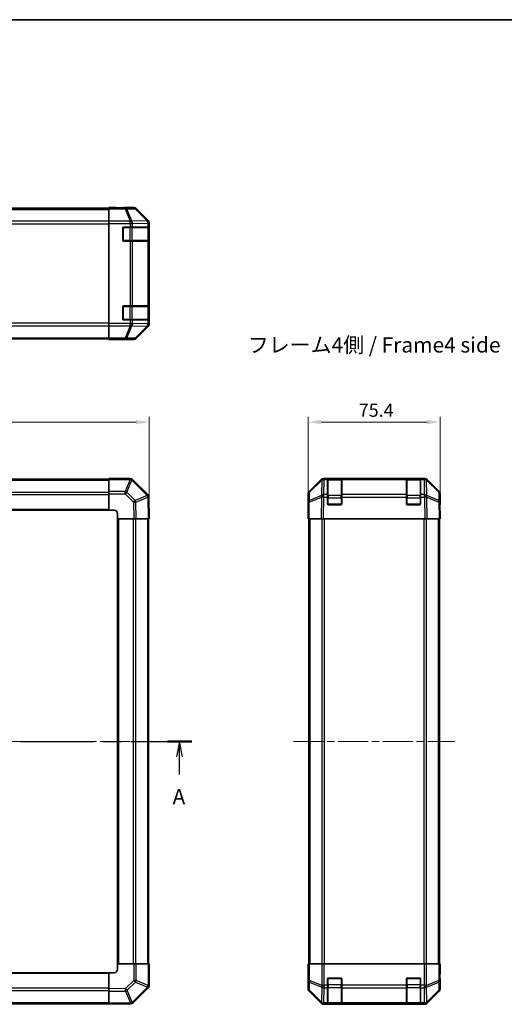
# Model space of a CAD drawing. Units: millimetres. Extents: x 43 to 6947, y 13 to 1008.
# Drawn here: x 1665 to 1942, y 446 to 1008 of the extents above; entities that cross this region are included whole.
import ezdxf

# ---------------------------------------------------------------- set-up
doc = ezdxf.new("R2010")
doc.units = ezdxf.units.MM
doc.header["$LTSCALE"] = 3
doc.linetypes.add('CHAIN', pattern=[0.3543, 0.2362, -0.0295, 0.0591, -0.0295])
doc.layers.get('Defpoints').update_dxf_attribs({"lineweight": 25})
for name, color, linetype, lineweight in [('Border (ISO)', 7, 'Continuous', 35), ('Centerline (ISO)', 131, 'Continuous', 18), ('Dimension (ISO)', 7, 'Continuous', 18), ('Dimension (ISO) @ 1', 7, 'Continuous', 18), ('Section Line (ISO)', 7, 'CHAIN', 25), ('Symbol (ISO)', 7, 'Continuous', 18), ('Visible (ISO)', 7, 'Continuous', 35), ('Visible Narrow (ISO)', 7, 'Continuous', 25)]:
    doc.layers.add(name, color=color, linetype=linetype, lineweight=lineweight)
doc.styles.add('Note Text (TK)', font='txt')
doc.dimstyles.new('Default - Method 1b (TK)', dxfattribs={"dimscale": 3, "dimtxt": 2.5, "dimasz": 2.5, "dimexe": 1, "dimexo": 1.5, "dimgap": 1, "dimtad": 1, "dimtoh": 1, "dimrnd": 1e-08, "dimdsep": 46, "dimtxsty": 'Note Text (TK)', "dimcen": 0.09, "dimdle": 5, "dimclrd": 100, "dimclre": 100, "dimclrt": 7, "dimadec": 1, "dimazin": 1, "dimtfac": 1, "dimtmove": 0, "dimatfit": 3, "dimfxl": 1, "dimtolj": 1, "dimlwd": -1, "dimlwe": -1, "dimarcsym": 0})

# ---------------------------------------------------------------- blocks, each defined once
blk = doc.blocks.new('図面枠 tk図枠')
at = {"layer": 'Border (ISO)'}
blk.add_line((14.5, 289), (405.5, 289), dxfattribs=at)
blk = doc.blocks.new('2dTransSection0')
at = {"layer": 'Section Line (ISO)', "linetype": 'CHAIN', "ltscale": 16.855867}
blk.add_line((68.36, 171.34), (167.88, 171.34), dxfattribs=at)
at = {"layer": 'Section Line (ISO)', "linetype": 'Continuous', "lineweight": 50}
for p, q in [((68.36, 171.34), (72.33, 171.34)), ((163.91, 171.34), (167.88, 171.34))]:
    blk.add_line(p, q, dxfattribs=at)
at = {"layer": 'Section Line (ISO)', "linetype": 'Continuous'}
for p, q in [((70.34, 171.34), (69.84, 168.84)), ((70.34, 168.84), (70.34, 171.34)), ((70.84, 168.84), (70.34, 171.34)), ((165.89, 171.34), (165.39, 168.84)), ((165.89, 168.84), (165.89, 171.34)), ((166.39, 168.84), (165.89, 171.34)), ((70.34, 165.96), (70.34, 168.84)), ((165.89, 165.96), (165.89, 168.84))]:
    blk.add_line(p, q, dxfattribs=at)
at = {"layer": 'Section Line (ISO)', "char_height": 2.5, "attachment_point": 7, "style": 'Note Text (TK)'}
for insert in [(69.2, 160.31), (164.76, 160.31)]:
    blk.add_mtext('A', dxfattribs=dict(at, insert=insert))
blk = doc.blocks.new('*D68')
at = {"layer": 'Defpoints', "color": 0}
for p in [(1739.05, 777.92), (1439.05, 734.88), (1739.05, 722.7)]:
    blk.add_point(p, dxfattribs=at)
at = {"layer": 'Dimension (ISO)', "color": 100}
for p, q in [((1439.05, 739.38), (1439.05, 780.92)), ((1739.05, 727.2), (1739.05, 780.92)), ((1446.55, 777.92), (1731.55, 777.92))]:
    blk.add_line(p, q, dxfattribs=at)
for points in [[(1446.55, 779.17), (1446.55, 776.67), (1439.05, 777.92)], [(1731.55, 779.17), (1731.55, 776.67), (1739.05, 777.92)]]:
    blk.add_solid(points, dxfattribs=at)
at = {"layer": 'Dimension (ISO)', "color": 7, "insert": (1581.34, 784.67), "char_height": 7.5, "attachment_point": 4, "style": 'Note Text (TK)'}
blk.add_mtext('\\A1;300', dxfattribs=at)
blk = doc.blocks.new('*D66')
at = {"layer": 'Defpoints', "color": 0}
for p in [(1905.05, 777.92), (1829.65, 722.7), (1905.05, 722.7)]:
    blk.add_point(p, dxfattribs=at)
at = {"layer": 'Dimension (ISO)', "color": 100}
for p, q in [((1829.65, 727.2), (1829.65, 780.92)), ((1905.05, 727.2), (1905.05, 780.92)), ((1837.15, 777.92), (1897.55, 777.92))]:
    blk.add_line(p, q, dxfattribs=at)
for points in [[(1837.15, 779.17), (1837.15, 776.67), (1829.65, 777.92)], [(1897.55, 779.17), (1897.55, 776.67), (1905.05, 777.92)]]:
    blk.add_solid(points, dxfattribs=at)
at = {"layer": 'Dimension (ISO)', "color": 7, "insert": (1858.59, 784.67), "char_height": 7.5, "attachment_point": 4, "style": 'Note Text (TK)'}
blk.add_mtext('\\A1;75.4', dxfattribs=at)

msp = doc.modelspace()

# ---------------------------------------------------------------- linework, layer by layer
at = {"layer": 'Centerline (ISO)', "linetype": 'CHAIN', "ltscale": 23.990969}
for p, q in [((1430.6028, 595.7045), (1747.5028, 595.7045)), ((1821.3972, 595.7045), (1913.2972, 595.7045))]:
    msp.add_line(p, q, dxfattribs=at)
at = {"layer": 'Visible (ISO)'}
for p, q in [((1462.0528, 899.8725), (1716.0528, 899.8725)), ((1716.0528, 900.2154), (1716.0528, 900.3725)), ((1716.0528, 900.3725), (1720.0528, 900.3027)), ((1716.0528, 900.125), (1716.0528, 900.2154)), ((1720.0528, 900.2154), (1716.0528, 900.2154)), ((1716.0528, 899.5271), (1716.0528, 900.125)), ((1716.0528, 899.5271), (1716.0528, 892.5547)), ((1720.0528, 900.3027), (1723.5883, 900.241)), ((1725.0528, 900.3725), (1730.2232, 900.3725)), ((1725.0528, 900.3725), (1725.0528, 900.3027)), ((1738.4671, 892.957), (1731.6372, 899.7869)), ((1716.0528, 891.1529), (1716.0528, 892.5547)), ((1716.0528, 834.1922), (1716.0528, 891.1529)), ((1724.0528, 881.6725), (1724.0528, 888.6725)), ((1724.5528, 889.1725), (1728.2244, 889.1725)), ((1729.6386, 889.1725), (1728.2244, 889.1725)), ((1729.6386, 889.1725), (1738.2505, 889.1725)), ((1738.8359, 889.1725), (1738.2505, 889.1725)), ((1738.8359, 889.1725), (1738.9044, 889.1725)), ((1738.8528, 881.4725), (1738.8528, 888.8725)), ((1738.9132, 888.6725), (1738.9132, 881.6725)), ((1739.0528, 833.8021), (1739.0528, 891.5429)), ((1728.2244, 881.1725), (1724.5528, 881.1725)), ((1728.2244, 881.1725), (1729.6386, 881.1725)), ((1738.2505, 881.1725), (1729.6386, 881.1725)), ((1738.2505, 881.1725), (1738.8359, 881.1725)), ((1738.9044, 881.1725), (1738.8359, 881.1725)), ((1724.0528, 836.6725), (1724.0528, 843.6725)), ((1724.5528, 844.1725), (1728.2244, 844.1725)), ((1729.6386, 844.1725), (1728.2244, 844.1725)), ((1729.6386, 844.1725), (1738.2505, 844.1725)), ((1738.8359, 844.1725), (1738.2505, 844.1725)), ((1738.8359, 844.1725), (1738.9044, 844.1725)), ((1738.8528, 836.4725), (1738.8528, 843.8725)), ((1738.9132, 843.6725), (1738.9132, 836.6725)), ((1716.0528, 832.7904), (1716.0528, 834.1922)), ((1716.0528, 832.7904), (1716.0528, 825.818)), ((1728.2244, 836.1725), (1724.5528, 836.1725)), ((1728.2244, 836.1725), (1729.6386, 836.1725)), ((1738.2505, 836.1725), (1729.6386, 836.1725)), ((1731.6372, 825.5582), (1738.4671, 832.3881)), ((1738.2505, 836.1725), (1738.8359, 836.1725)), ((1738.9044, 836.1725), (1738.8359, 836.1725)), ((1462.0528, 825.4725), (1716.0528, 825.4725)), ((1716.0528, 825.2201), (1716.0528, 825.818)), ((1716.0528, 825.2201), (1716.0528, 825.0598)), ((1716.0528, 825.0598), (1719.0528, 825.0598)), ((1716.0528, 824.9725), (1716.0528, 825.0598)), ((1719.0528, 825.0249), (1716.0528, 824.9725)), ((1720.467, 825.0496), (1719.0528, 825.0249)), ((1721.0528, 825.0249), (1721.0528, 824.9725)), ((1721.0528, 824.9725), (1730.2232, 824.9725)), ((1716.0528, 745.4045), (1462.0528, 745.4045)), ((1716.0528, 745.131), (1716.0528, 745.7045)), ((1728.2244, 745.7045), (1716.0528, 745.7045)), ((1716.0528, 745.131), (1716.0528, 738.2792)), ((1729.6451, 745.1121), (1729.6386, 745.1187)), ((1738.2505, 736.5068), (1729.6451, 745.1121)), ((1830.2328, 738.2889), (1837.0627, 745.1188)), ((1837.4583, 745.1244), (1830.4926, 738.2792)), ((1837.465, 745.131), (1837.4583, 745.1244)), ((1838.4768, 745.7045), (1838.8668, 745.7045)), ((1840.8472, 745.7045), (1838.8668, 745.7045)), ((1841.3472, 745.7045), (1840.8472, 745.7045)), ((1840.8472, 745.7045), (1840.8472, 745.1187)), ((1840.8472, 736.5068), (1840.8472, 745.1187)), ((1848.5472, 745.5045), (1841.1472, 745.5045)), ((1841.3472, 745.7045), (1848.3472, 745.7045)), ((1848.8472, 745.7045), (1848.3472, 745.7045)), ((1848.8472, 745.1187), (1848.8472, 745.7045)), ((1885.8472, 745.7045), (1848.8472, 745.7045)), ((1848.8472, 745.1187), (1848.8472, 736.5068)), ((1886.3472, 745.7045), (1885.8472, 745.7045)), ((1885.8472, 745.7045), (1885.8472, 745.1187)), ((1885.8472, 736.5068), (1885.8472, 745.1187)), ((1893.5472, 745.5045), (1886.1472, 745.5045)), ((1886.3472, 745.7045), (1893.3472, 745.7045)), ((1893.8472, 745.7045), (1893.3472, 745.7045)), ((1893.8472, 745.1187), (1893.8472, 745.7045)), ((1895.8275, 745.7045), (1893.8472, 745.7045)), ((1893.8472, 745.1187), (1893.8472, 736.5068)), ((1895.8275, 745.7045), (1896.2176, 745.7045)), ((1897.236, 745.1244), (1897.2293, 745.131)), ((1904.2017, 738.2792), (1897.236, 745.1244)), ((1897.6316, 745.1188), (1904.4615, 738.2889)), ((1716.0528, 736.8876), (1716.0528, 738.2792)), ((1716.0528, 736.8876), (1716.0528, 727.7045)), ((1829.6472, 727.7045), (1829.6472, 736.8749)), ((1829.8947, 736.8876), (1829.8134, 732.2262)), ((1840.8472, 736.5068), (1840.8472, 735.1275)), ((1848.8472, 735.1275), (1848.8472, 736.5068)), ((1885.8472, 736.5068), (1885.8472, 735.1275)), ((1893.8472, 735.1275), (1893.8472, 736.5068)), ((1904.881, 732.2262), (1904.7996, 736.8876)), ((1905.0472, 731.7045), (1905.0472, 736.8749)), ((1738.8364, 735.104), (1738.8359, 735.1275)), ((1739.0528, 722.7045), (1738.8364, 735.104)), ((1829.8134, 732.2262), (1829.6472, 722.7045)), ((1840.8472, 731.2045), (1840.8472, 735.1275)), ((1848.3472, 730.7045), (1841.3472, 730.7045)), ((1848.8472, 735.1275), (1848.8472, 731.2045)), ((1885.8472, 731.2045), (1885.8472, 735.1275)), ((1893.3472, 730.7045), (1886.3472, 730.7045)), ((1893.8472, 735.1275), (1893.8472, 731.2045)), ((1905.0472, 722.7045), (1904.881, 732.2262)), ((1904.8901, 731.7045), (1905.0472, 731.7045)), ((1462.0528, 727.7045), (1716.0528, 727.7045)), ((1716.0528, 727.7045), (1719.0528, 727.7045)), ((1721.0528, 725.7045), (1721.0528, 722.7045)), ((1829.6472, 727.7045), (1829.7344, 727.7045)), ((1721.0528, 722.7045), (1721.0528, 468.7045)), ((1721.0528, 722.7045), (1730.2232, 722.7045)), ((1731.6372, 722.7045), (1730.2232, 722.7045)), ((1731.6372, 722.7045), (1738.4671, 722.7045)), ((1739.0528, 722.7045), (1738.4671, 722.7045)), ((1738.7528, 468.7045), (1738.7528, 722.7045)), ((1830.2328, 722.7045), (1829.6472, 722.7045)), ((1830.1472, 722.7045), (1830.1472, 468.7045)), ((1830.2328, 722.7045), (1837.0627, 722.7045)), ((1838.4768, 722.7045), (1837.0627, 722.7045)), ((1838.4768, 722.7045), (1896.2176, 722.7045)), ((1897.6316, 722.7045), (1896.2176, 722.7045)), ((1897.6316, 722.7045), (1904.4615, 722.7045)), ((1905.0472, 722.7045), (1904.4615, 722.7045)), ((1904.5472, 722.7045), (1904.5472, 468.7045)), ((1721.0528, 468.7045), (1721.0528, 465.7045)), ((1730.2359, 468.7045), (1721.0528, 468.7045)), ((1730.2359, 468.7045), (1731.6275, 468.7045)), ((1738.4793, 468.7045), (1731.6275, 468.7045)), ((1738.4793, 468.7045), (1739.0528, 468.7045)), ((1739.0528, 456.5329), (1739.0528, 468.7045)), ((1829.6995, 465.7045), (1829.6472, 468.7045)), ((1829.6472, 468.7045), (1829.7344, 468.7045)), ((1829.7344, 468.7045), (1829.7344, 465.7045)), ((1829.8947, 468.7045), (1829.7344, 468.7045)), ((1829.8947, 468.7045), (1830.4926, 468.7045)), ((1837.465, 468.7045), (1830.4926, 468.7045)), ((1837.465, 468.7045), (1838.8668, 468.7045)), ((1838.8668, 468.7045), (1895.8275, 468.7045)), ((1895.8275, 468.7045), (1897.2293, 468.7045)), ((1904.2017, 468.7045), (1897.2293, 468.7045)), ((1904.2017, 468.7045), (1904.7996, 468.7045)), ((1904.7996, 468.7045), (1904.8901, 468.7045)), ((1904.8901, 464.7045), (1904.8901, 468.7045)), ((1904.8901, 468.7045), (1905.0472, 468.7045)), ((1905.0472, 468.7045), (1904.9773, 464.7045)), ((1716.0528, 463.7045), (1462.0528, 463.7045)), ((1719.0528, 463.7045), (1716.0528, 463.7045)), ((1716.0528, 463.7045), (1716.0528, 454.5341)), ((1829.6995, 463.7045), (1829.6472, 463.7045)), ((1829.6472, 463.7045), (1829.6472, 454.5341)), ((1829.7242, 464.2903), (1829.6995, 465.7045)), ((1841.3472, 460.7045), (1848.3472, 460.7045)), ((1886.3472, 460.7045), (1893.3472, 460.7045)), ((1904.9773, 464.7045), (1904.9156, 461.169)), ((1729.8551, 446.5068), (1738.4604, 455.1121)), ((1738.4604, 455.1121), (1738.467, 455.1187)), ((1840.8472, 456.5329), (1840.8472, 460.2045)), ((1840.8472, 456.5329), (1840.8472, 455.1187)), ((1840.8472, 446.5068), (1840.8472, 455.1187)), ((1848.8472, 460.2045), (1848.8472, 456.5329)), ((1848.8472, 455.1187), (1848.8472, 456.5329)), ((1848.8472, 455.1187), (1848.8472, 446.5068)), ((1885.8472, 456.5329), (1885.8472, 460.2045)), ((1885.8472, 456.5329), (1885.8472, 455.1187)), ((1885.8472, 446.5068), (1885.8472, 455.1187)), ((1893.8472, 460.2045), (1893.8472, 456.5329)), ((1893.8472, 455.1187), (1893.8472, 456.5329)), ((1893.8472, 455.1187), (1893.8472, 446.5068)), ((1905.0472, 459.7045), (1904.9773, 459.7045)), ((1905.0472, 459.7045), (1905.0472, 454.5341)), ((1716.0528, 453.12), (1716.0528, 454.5341)), ((1716.0528, 453.12), (1716.0528, 446.2902)), ((1830.2328, 453.12), (1837.0627, 446.2902)), ((1897.6316, 446.2902), (1904.4615, 453.12)), ((1462.0528, 446.0045), (1716.0528, 446.0045)), ((1716.0528, 445.7045), (1716.0528, 446.2902)), ((1716.0528, 445.7045), (1728.4523, 445.9209)), ((1728.4523, 445.9209), (1728.4758, 445.9213)), ((1838.4768, 445.7045), (1896.2176, 445.7045)), ((1840.8472, 446.5068), (1840.8472, 445.9213)), ((1840.8472, 445.8529), (1840.8472, 445.9213)), ((1841.1472, 445.9045), (1848.5472, 445.9045)), ((1848.3472, 445.8441), (1841.3472, 445.8441)), ((1848.8472, 445.9213), (1848.8472, 446.5068)), ((1848.8472, 445.9213), (1848.8472, 445.8529)), ((1885.8472, 446.5068), (1885.8472, 445.9213)), ((1885.8472, 445.8529), (1885.8472, 445.9213)), ((1886.1472, 445.9045), (1893.5472, 445.9045)), ((1893.3472, 445.8441), (1886.3472, 445.8441)), ((1893.8472, 445.9213), (1893.8472, 446.5068)), ((1893.8472, 445.9213), (1893.8472, 445.8529))]:
    msp.add_line(p, q, dxfattribs=at)
for centre, radius, start, end in [((1724.5528, 888.6725), 0.5, 90, 180), ((1738.5528, 888.8725), 0.3, 0, 90), ((1724.5528, 881.6725), 0.5, 180, 270), ((1738.5528, 881.4725), 0.3, 270, 0), ((1724.5528, 843.6725), 0.5, 90, 180), ((1738.5528, 843.8725), 0.3, 0, 90), ((1724.5528, 836.6725), 0.5, 180, 270), ((1738.5528, 836.4725), 0.3, 270, 0), ((1728.2244, 743.7045), 2, 45, 90), ((1838.8668, 743.7045), 2, 90, 134.5), ((1841.1472, 745.2045), 0.3, 90, 180), ((1848.5472, 745.2045), 0.3, 0, 90), ((1886.1472, 745.2045), 0.3, 90, 180), ((1893.5472, 745.2045), 0.3, 0, 90), ((1895.8275, 743.7045), 2, 45.5, 90), ((1736.8363, 735.0926), 2, 1, 45), ((1831.8944, 736.8527), 2, 134.5, 179), ((1902.7999, 736.8527), 2, 1, 45.5), ((1841.3472, 731.2045), 0.5, 180, 270), ((1848.3472, 731.2045), 0.5, 270, 0), ((1886.3472, 731.2045), 0.5, 180, 270), ((1893.3472, 731.2045), 0.5, 270, 0), ((1719.0528, 725.7045), 2, 0, 90), ((1719.0528, 465.7045), 2, 270, 0), ((1841.3472, 460.2045), 0.5, 90, 180), ((1848.3472, 460.2045), 0.5, 0, 90), ((1886.3472, 460.2045), 0.5, 90, 180), ((1893.3472, 460.2045), 0.5, 0, 90), ((1737.0528, 456.5329), 2, 315, 0), ((1728.4409, 447.921), 2, 271, 315), ((1841.1472, 446.2045), 0.3, 180, 270), ((1848.5472, 446.2045), 0.3, 270, 0), ((1886.1472, 446.2045), 0.3, 180, 270), ((1893.5472, 446.2045), 0.3, 270, 0)]:
    msp.add_arc(centre, radius, start, end, dxfattribs=at)
for centre, major_axis, ratio, start_param, end_param in [((1720.0528, 900.3027), (-5, 0), 0.01745506, 1.57079633, 3.14159265), ((1730.2226, 898.3722), (1.4146, 1.4146), 0.99969546, 0, 0.78524587), ((1737.0525, 891.5423), (1.4146, 1.4146), 0.99969546, 5.49793944, 6.28318531), ((1738.9044, 888.6725), (0, 0.5), 0.01745506, 4.71238898, 6.28318531), ((1738.9044, 881.6725), (0, 0.5), 0.01745506, 3.14159266, 4.71238898), ((1738.9044, 843.6725), (0, 0.5), 0.01745506, 4.71238898, 6.28318531), ((1737.0525, 833.8027), (1.4146, -1.4146), 0.99969546, 0, 0.78524587), ((1738.9044, 836.6725), (0, 0.5), 0.01745506, 3.14159265, 4.71238898), ((1719.0528, 825.0249), (2, 0), 0.01745506, 0, 1.57079633), ((1730.2226, 826.9728), (1.4146, -1.4146), 0.99969546, 5.49793944, 6.28318531), ((1838.4774, 743.7042), (-1.4146, 1.4146), 0.99969546, 5.49793944, 6.28318531), ((1896.217, 743.7042), (1.4146, 1.4146), 0.99969546, 0, 0.78524587), ((1831.6475, 736.8743), (-1.4146, 1.4146), 0.99969546, 0, 0.78524587), ((1903.0469, 736.8743), (1.4146, 1.4146), 0.99969546, 5.49793944, 6.28318531), ((1904.9773, 726.7045), (0, -5), 0.01745506, 3.14159265, 3.92699082), ((1829.6995, 725.7045), (0, 2), 0.01745506, 5.49778714, 6.28318531), ((1829.6995, 465.7045), (0, -2), 0.01745506, 0, 1.57079633), ((1904.9773, 464.7045), (0, 5), 0.01745506, 1.57079633, 3.14159265), ((1831.6475, 454.5347), (-1.4146, -1.4146), 0.99969546, 5.49793944, 6.28318531), ((1903.0469, 454.5347), (1.4146, -1.4146), 0.99969546, 0, 0.78524587), ((1838.4774, 447.7048), (-1.4146, -1.4146), 0.99969546, 0, 0.78524587), ((1841.3472, 445.8529), (0.5, 0), 0.01745506, 3.14159265, 4.71238898), ((1848.3472, 445.8529), (0.5, 0), 0.01745506, 4.71238898, 6.28318531), ((1886.3472, 445.8529), (0.5, 0), 0.01745506, 3.14159266, 4.71238898), ((1893.3472, 445.8529), (0.5, 0), 0.01745506, 4.71238898, 6.28318531), ((1896.217, 447.7048), (1.4146, -1.4146), 0.99969546, 5.49793944, 6.28318531)]:
    msp.add_ellipse(centre, major_axis=major_axis, ratio=ratio, start_param=start_param, end_param=end_param, dxfattribs=at)
at = {"layer": 'Visible Narrow (ISO)'}
for p, q in [((1462.0528, 899.2868), (1716.0528, 899.2868)), ((1725.3956, 900.125), (1716.0528, 900.125)), ((1716.0528, 899.5271), (1725.3956, 899.5271)), ((1720.0528, 900.2154), (1720.0528, 900.3027)), ((1730.057, 900.2063), (1725.3956, 900.125)), ((1725.3956, 899.5271), (1725.3956, 900.125)), ((1725.3956, 899.5271), (1728.2309, 892.5614)), ((1726.3894, 899.5306), (1731.0509, 899.612)), ((1729.2248, 892.5649), (1726.3894, 899.5306)), ((1730.2232, 900.3725), (1730.057, 900.2063)), ((1731.0509, 899.612), (1737.8306, 892.7319)), ((1731.4708, 899.6204), (1731.6372, 899.7869)), ((1738.2504, 892.7403), (1731.4708, 899.6204)), ((1716.0528, 892.4583), (1462.0528, 892.4583)), ((1462.0528, 891.0441), (1716.0528, 891.0441)), ((1728.2244, 892.5547), (1716.0528, 892.5547)), ((1716.0528, 891.1529), (1728.2244, 891.1529)), ((1724.3528, 888.8725), (1724.0945, 888.8725)), ((1724.3528, 889.1308), (1724.3528, 888.8725)), ((1724.3528, 888.8725), (1728.0244, 888.8725)), ((1724.3528, 881.4725), (1724.3528, 888.8725)), ((1728.0244, 888.8725), (1728.0244, 889.1725)), ((1729.4386, 888.8725), (1728.0244, 888.8725)), ((1728.0244, 888.8725), (1728.0244, 881.4725)), ((1728.2309, 892.5614), (1728.2244, 892.5547)), ((1728.2244, 891.1529), (1728.2244, 892.5547)), ((1728.2244, 891.1529), (1728.2244, 889.1725)), ((1728.2244, 891.1529), (1729.6386, 891.1529)), ((1737.8301, 892.7151), (1729.2248, 892.5649)), ((1729.4386, 888.8725), (1738.267, 888.8725)), ((1729.4386, 881.4725), (1729.4386, 888.8725)), ((1729.6386, 891.1529), (1729.6451, 891.1595)), ((1729.6386, 889.1725), (1729.6386, 891.1529)), ((1729.6451, 891.1595), (1738.2505, 891.3097)), ((1737.8306, 892.7319), (1737.8301, 892.7151)), ((1738.4671, 892.957), (1738.2504, 892.7403)), ((1738.2505, 891.3097), (1738.8359, 891.3097)), ((1738.2505, 891.3097), (1738.2505, 889.1725)), ((1738.8528, 888.8725), (1738.267, 888.8725)), ((1738.267, 888.8725), (1738.267, 881.4725)), ((1738.8359, 891.3097), (1738.8364, 891.3265)), ((1738.8359, 889.1725), (1738.8359, 891.3097)), ((1738.8364, 891.3265), (1739.0528, 891.5429)), ((1738.8528, 888.6725), (1738.9132, 888.6725)), ((1724.0945, 881.4725), (1724.3528, 881.4725)), ((1724.3528, 881.4725), (1724.3528, 881.2143)), ((1728.0244, 881.4725), (1724.3528, 881.4725)), ((1728.0244, 881.1725), (1728.0244, 881.4725)), ((1728.0244, 881.4725), (1729.4386, 881.4725)), ((1728.2244, 881.1725), (1728.2244, 844.1725)), ((1738.267, 881.4725), (1729.4386, 881.4725)), ((1729.6386, 844.1725), (1729.6386, 881.1725)), ((1738.2505, 881.1725), (1738.2505, 844.1725)), ((1738.267, 881.4725), (1738.8528, 881.4725)), ((1738.8359, 844.1725), (1738.8359, 881.1725)), ((1738.9132, 881.6725), (1738.8528, 881.6725)), ((1724.3528, 843.8725), (1724.0945, 843.8725)), ((1724.3528, 844.1308), (1724.3528, 843.8725)), ((1724.3528, 843.8725), (1728.0244, 843.8725)), ((1724.3528, 836.4725), (1724.3528, 843.8725)), ((1728.0244, 843.8725), (1728.0244, 844.1725)), ((1729.4386, 843.8725), (1728.0244, 843.8725)), ((1728.0244, 843.8725), (1728.0244, 836.4725)), ((1729.4386, 843.8725), (1738.267, 843.8725)), ((1729.4386, 836.4725), (1729.4386, 843.8725)), ((1738.8528, 843.8725), (1738.267, 843.8725)), ((1738.267, 843.8725), (1738.267, 836.4725)), ((1738.8528, 843.6725), (1738.9132, 843.6725)), ((1716.0528, 834.301), (1462.0528, 834.301)), ((1462.0528, 832.8868), (1716.0528, 832.8868)), ((1728.2244, 834.1922), (1716.0528, 834.1922)), ((1716.0528, 832.7904), (1728.2244, 832.7904)), ((1724.0945, 836.4725), (1724.3528, 836.4725)), ((1724.3528, 836.4725), (1724.3528, 836.2143)), ((1728.0244, 836.4725), (1724.3528, 836.4725)), ((1728.2309, 832.7837), (1725.3956, 825.818)), ((1726.3894, 825.8145), (1729.2248, 832.7802)), ((1728.0244, 836.1725), (1728.0244, 836.4725)), ((1728.0244, 836.4725), (1729.4386, 836.4725)), ((1728.2244, 836.1725), (1728.2244, 834.1922)), ((1729.6386, 834.1922), (1728.2244, 834.1922)), ((1728.2244, 832.7904), (1728.2244, 834.1922)), ((1728.2244, 832.7904), (1728.2309, 832.7837)), ((1729.2248, 832.7802), (1737.8301, 832.63)), ((1738.267, 836.4725), (1729.4386, 836.4725)), ((1729.6386, 834.1922), (1729.6386, 836.1725)), ((1729.6451, 834.1855), (1729.6386, 834.1922)), ((1738.2505, 834.0353), (1729.6451, 834.1855)), ((1737.8306, 832.6132), (1731.0509, 825.7331)), ((1731.4708, 825.7247), (1738.2504, 832.6048)), ((1737.8301, 832.63), (1737.8306, 832.6132)), ((1738.2504, 832.6048), (1738.4671, 832.3881)), ((1738.2505, 836.1725), (1738.2505, 834.0353)), ((1738.8359, 834.0353), (1738.2505, 834.0353)), ((1738.267, 836.4725), (1738.8528, 836.4725)), ((1738.8359, 834.0353), (1738.8359, 836.1725)), ((1738.8364, 834.0186), (1738.8359, 834.0353)), ((1739.0528, 833.8021), (1738.8364, 834.0186)), ((1738.9132, 836.6725), (1738.8528, 836.6725)), ((1462.0528, 826.0583), (1716.0528, 826.0583)), ((1725.3956, 825.818), (1716.0528, 825.818)), ((1716.0528, 825.2201), (1725.3956, 825.2201)), ((1719.0528, 825.0598), (1719.0528, 825.0249)), ((1725.3956, 825.2201), (1725.3956, 825.818)), ((1725.3956, 825.2201), (1730.057, 825.1387)), ((1731.0509, 825.7331), (1726.3894, 825.8145)), ((1730.057, 825.1387), (1730.2232, 824.9725)), ((1731.6372, 825.5582), (1731.4708, 825.7247)), ((1462.0528, 744.8187), (1716.0528, 744.8187)), ((1716.0528, 745.131), (1728.2244, 745.131)), ((1728.2309, 745.1244), (1725.3956, 738.2792)), ((1726.3894, 737.8711), (1729.2248, 744.7163)), ((1728.2244, 745.131), (1728.2244, 745.7045)), ((1728.2244, 745.131), (1728.2309, 745.1244)), ((1729.2248, 744.7163), (1737.8301, 736.111)), ((1830.4891, 737.8711), (1837.4548, 744.7163)), ((1837.4548, 744.7163), (1837.3046, 736.111)), ((1838.71, 736.5068), (1838.8602, 745.1121)), ((1838.8602, 745.1121), (1838.8668, 745.1187)), ((1838.8668, 745.1187), (1838.8668, 745.7045)), ((1838.8668, 745.1187), (1840.8472, 745.1187)), ((1841.1472, 745.5045), (1841.1472, 744.9187)), ((1841.1472, 736.0903), (1841.1472, 744.9187)), ((1841.1472, 744.9187), (1848.5472, 744.9187)), ((1841.3472, 745.5045), (1841.3472, 745.7045)), ((1848.3472, 745.7045), (1848.3472, 745.5045)), ((1848.5472, 744.9187), (1848.5472, 745.5045)), ((1848.5472, 744.9187), (1848.5472, 736.0903)), ((1848.8472, 745.1187), (1885.8472, 745.1187)), ((1886.1472, 745.5045), (1886.1472, 744.9187)), ((1886.1472, 736.0903), (1886.1472, 744.9187)), ((1886.1472, 744.9187), (1893.5472, 744.9187)), ((1886.3472, 745.5045), (1886.3472, 745.7045)), ((1893.3472, 745.7045), (1893.3472, 745.5045)), ((1893.5472, 744.9187), (1893.5472, 745.5045)), ((1893.5472, 744.9187), (1893.5472, 736.0903)), ((1893.8472, 745.1187), (1895.8275, 745.1187)), ((1895.8275, 745.7045), (1895.8275, 745.1187)), ((1895.8275, 745.1187), (1895.8342, 745.1121)), ((1895.8342, 745.1121), (1895.9844, 736.5068)), ((1897.2395, 744.7163), (1904.2053, 737.8711)), ((1897.3897, 736.111), (1897.2395, 744.7163)), ((1462.0528, 737.9903), (1716.0528, 737.9903)), ((1462.0528, 736.5761), (1716.0528, 736.5761)), ((1725.3956, 738.2792), (1716.0528, 738.2792)), ((1716.0528, 736.8876), (1725.3956, 736.8876)), ((1725.3956, 736.8876), (1725.3956, 738.2792)), ((1725.3956, 736.8876), (1730.057, 732.2262)), ((1731.0509, 733.2097), (1726.3894, 737.8711)), ((1737.8306, 736.0875), (1731.0509, 733.2097)), ((1737.8301, 736.111), (1737.8306, 736.0875)), ((1830.4077, 733.2097), (1830.4891, 737.8711)), ((1837.2878, 736.0875), (1830.4077, 733.2097)), ((1837.3046, 736.111), (1837.2878, 736.0875)), ((1840.8472, 736.5068), (1838.71, 736.5068)), ((1838.71, 735.1275), (1838.71, 736.5068)), ((1841.1472, 736.0903), (1841.1472, 734.6761)), ((1848.5472, 736.0903), (1841.1472, 736.0903)), ((1848.5472, 734.6761), (1848.5472, 736.0903)), ((1885.8472, 736.5068), (1848.8472, 736.5068)), ((1886.1472, 736.0903), (1886.1472, 734.6761)), ((1893.5472, 736.0903), (1886.1472, 736.0903)), ((1893.5472, 734.6761), (1893.5472, 736.0903)), ((1895.9844, 736.5068), (1893.8472, 736.5068)), ((1895.9844, 736.5068), (1895.9844, 735.1275)), ((1897.4065, 736.0875), (1897.3897, 736.111)), ((1904.2866, 733.2097), (1897.4065, 736.0875)), ((1904.2053, 737.8711), (1904.2866, 733.2097)), ((1730.057, 732.2262), (1730.2232, 722.7045)), ((1731.4708, 732.2406), (1738.2504, 735.1184)), ((1731.6372, 722.7045), (1731.4708, 732.2406)), ((1738.2504, 735.1184), (1738.4671, 722.7045)), ((1830.2328, 722.7045), (1830.3993, 732.2406)), ((1830.3993, 732.2406), (1837.2794, 735.1184)), ((1837.2794, 735.1184), (1837.0627, 722.7045)), ((1838.4768, 722.7045), (1838.6932, 735.104)), ((1838.6932, 735.104), (1838.71, 735.1275)), ((1838.71, 735.1275), (1840.8472, 735.1275)), ((1840.8472, 734.6761), (1841.1472, 734.6761)), ((1840.8889, 731.0045), (1841.1472, 731.0045)), ((1841.1472, 731.0045), (1841.1472, 734.6761)), ((1841.1472, 734.6761), (1848.5472, 734.6761)), ((1841.1472, 731.0045), (1841.1472, 730.7462)), ((1848.5472, 731.0045), (1841.1472, 731.0045)), ((1848.5472, 734.6761), (1848.8472, 734.6761)), ((1848.5472, 734.6761), (1848.5472, 731.0045)), ((1848.5472, 730.7462), (1848.5472, 731.0045)), ((1848.5472, 731.0045), (1848.8054, 731.0045)), ((1848.8472, 735.1275), (1885.8472, 735.1275)), ((1885.8472, 734.6761), (1886.1472, 734.6761)), ((1885.8889, 731.0045), (1886.1472, 731.0045)), ((1886.1472, 731.0045), (1886.1472, 734.6761)), ((1886.1472, 734.6761), (1893.5472, 734.6761)), ((1886.1472, 731.0045), (1886.1472, 730.7462)), ((1893.5472, 731.0045), (1886.1472, 731.0045)), ((1893.5472, 734.6761), (1893.8472, 734.6761)), ((1893.5472, 734.6761), (1893.5472, 731.0045)), ((1893.5472, 730.7462), (1893.5472, 731.0045)), ((1893.5472, 731.0045), (1893.8054, 731.0045)), ((1893.8472, 735.1275), (1895.9844, 735.1275)), ((1895.9844, 735.1275), (1896.0011, 735.104)), ((1896.0011, 735.104), (1896.2176, 722.7045)), ((1897.4149, 735.1184), (1904.295, 732.2406)), ((1897.6316, 722.7045), (1897.4149, 735.1184)), ((1904.295, 732.2406), (1904.4615, 722.7045)), ((1462.0528, 728.2045), (1716.0528, 728.2045)), ((1721.5528, 722.7045), (1721.5528, 468.7045)), ((1729.9244, 722.7045), (1729.9244, 468.7045)), ((1731.3386, 722.7045), (1731.3386, 468.7045)), ((1738.167, 722.7045), (1738.167, 468.7045)), ((1830.7329, 722.7045), (1830.7329, 468.7045)), ((1837.5614, 722.7045), (1837.5614, 468.7045)), ((1838.9756, 468.7045), (1838.9756, 722.7045)), ((1895.7187, 722.7045), (1895.7187, 468.7045)), ((1897.1329, 468.7045), (1897.1329, 722.7045)), ((1903.9614, 722.7045), (1903.9614, 468.7045)), ((1730.2359, 468.7045), (1730.2359, 459.3617)), ((1731.6275, 459.3617), (1731.6275, 468.7045)), ((1738.4793, 468.7045), (1738.4793, 456.5329)), ((1829.8947, 468.7045), (1829.8947, 459.3617)), ((1830.4926, 459.3617), (1830.4926, 468.7045)), ((1837.465, 468.7045), (1837.465, 456.5329)), ((1838.8668, 456.5329), (1838.8668, 468.7045)), ((1895.8275, 468.7045), (1895.8275, 456.5329)), ((1897.2293, 456.5329), (1897.2293, 468.7045)), ((1904.2017, 468.7045), (1904.2017, 459.3617)), ((1904.7996, 459.3617), (1904.7996, 468.7045)), ((1716.0528, 463.2045), (1462.0528, 463.2045)), ((1829.7344, 465.7045), (1829.6995, 465.7045)), ((1904.8901, 464.7045), (1904.9773, 464.7045)), ((1730.2359, 459.3617), (1725.5745, 454.7003)), ((1726.558, 453.7064), (1731.2194, 458.3678)), ((1738.0646, 455.5325), (1729.4593, 446.9271)), ((1730.2359, 459.3617), (1731.6275, 459.3617)), ((1731.2194, 458.3678), (1738.0646, 455.5325)), ((1738.4727, 456.5264), (1731.6275, 459.3617)), ((1738.4793, 456.5329), (1738.4727, 456.5264)), ((1738.4793, 456.5329), (1739.0528, 456.5329)), ((1829.8947, 459.3617), (1829.8134, 454.7003)), ((1829.8947, 459.3617), (1830.4926, 459.3617)), ((1830.4077, 453.7064), (1830.4891, 458.3678)), ((1830.4891, 458.3678), (1837.4548, 455.5325)), ((1837.4583, 456.5264), (1830.4926, 459.3617)), ((1837.4548, 455.5325), (1837.3046, 446.9271)), ((1837.465, 456.5329), (1837.4583, 456.5264)), ((1837.465, 456.5329), (1838.8668, 456.5329)), ((1838.71, 446.5068), (1838.8602, 455.1121)), ((1838.8602, 455.1121), (1838.8668, 455.1187)), ((1840.8472, 456.5329), (1838.8668, 456.5329)), ((1838.8668, 455.1187), (1838.8668, 456.5329)), ((1838.8668, 455.1187), (1840.8472, 455.1187)), ((1840.8472, 456.7329), (1841.1472, 456.7329)), ((1841.1472, 460.4045), (1840.8889, 460.4045)), ((1841.1472, 460.6627), (1841.1472, 460.4045)), ((1841.1472, 456.7329), (1841.1472, 460.4045)), ((1841.1472, 460.4045), (1848.5472, 460.4045)), ((1841.1472, 456.7329), (1841.1472, 455.3187)), ((1848.5472, 456.7329), (1841.1472, 456.7329)), ((1841.1472, 446.4903), (1841.1472, 455.3187)), ((1841.1472, 455.3187), (1848.5472, 455.3187)), ((1848.5472, 460.4045), (1848.5472, 460.6627)), ((1848.8054, 460.4045), (1848.5472, 460.4045)), ((1848.5472, 460.4045), (1848.5472, 456.7329)), ((1848.5472, 456.7329), (1848.8472, 456.7329)), ((1848.5472, 455.3187), (1848.5472, 456.7329)), ((1848.5472, 455.3187), (1848.5472, 446.4903)), ((1885.8472, 456.5329), (1848.8472, 456.5329)), ((1848.8472, 455.1187), (1885.8472, 455.1187)), ((1885.8472, 456.7329), (1886.1472, 456.7329)), ((1886.1472, 460.4045), (1885.8889, 460.4045)), ((1886.1472, 460.6627), (1886.1472, 460.4045)), ((1886.1472, 456.7329), (1886.1472, 460.4045)), ((1886.1472, 460.4045), (1893.5472, 460.4045)), ((1886.1472, 456.7329), (1886.1472, 455.3187)), ((1893.5472, 456.7329), (1886.1472, 456.7329)), ((1886.1472, 446.4903), (1886.1472, 455.3187)), ((1886.1472, 455.3187), (1893.5472, 455.3187)), ((1893.5472, 460.4045), (1893.5472, 460.6627)), ((1893.8054, 460.4045), (1893.5472, 460.4045)), ((1893.5472, 460.4045), (1893.5472, 456.7329)), ((1893.5472, 456.7329), (1893.8472, 456.7329)), ((1893.5472, 455.3187), (1893.5472, 456.7329)), ((1893.5472, 455.3187), (1893.5472, 446.4903)), ((1895.8275, 456.5329), (1893.8472, 456.5329)), ((1893.8472, 455.1187), (1895.8275, 455.1187)), ((1895.8275, 456.5329), (1895.8275, 455.1187)), ((1895.8275, 456.5329), (1897.2293, 456.5329)), ((1895.8275, 455.1187), (1895.8342, 455.1121)), ((1895.8342, 455.1121), (1895.9844, 446.5068)), ((1897.236, 456.5264), (1897.2293, 456.5329)), ((1904.2017, 459.3617), (1897.236, 456.5264)), ((1897.2395, 455.5325), (1904.2053, 458.3678)), ((1897.3897, 446.9271), (1897.2395, 455.5325)), ((1904.2017, 459.3617), (1904.7996, 459.3617)), ((1904.2053, 458.3678), (1904.2866, 453.7064)), ((1904.881, 454.7003), (1904.7996, 459.3617)), ((1716.0528, 454.8329), (1462.0528, 454.8329)), ((1716.0528, 453.4187), (1462.0528, 453.4187)), ((1725.5745, 454.7003), (1716.0528, 454.5341)), ((1716.0528, 453.12), (1725.5889, 453.2865)), ((1725.5889, 453.2865), (1728.4667, 446.5068)), ((1729.4358, 446.9267), (1726.558, 453.7064)), ((1829.8134, 454.7003), (1829.6472, 454.5341)), ((1830.2328, 453.12), (1830.3993, 453.2865)), ((1830.3993, 453.2865), (1837.2794, 446.5068)), ((1837.2878, 446.9267), (1830.4077, 453.7064)), ((1904.2866, 453.7064), (1897.4065, 446.9267)), ((1897.4149, 446.5068), (1904.295, 453.2865)), ((1904.295, 453.2865), (1904.4615, 453.12)), ((1905.0472, 454.5341), (1904.881, 454.7003)), ((1716.0528, 446.5903), (1462.0528, 446.5903)), ((1728.4667, 446.5068), (1716.0528, 446.2902)), ((1729.4593, 446.9271), (1729.4358, 446.9267)), ((1837.2794, 446.5068), (1837.0627, 446.2902)), ((1837.3046, 446.9271), (1837.2878, 446.9267)), ((1838.4768, 445.7045), (1838.6932, 445.9209)), ((1838.6932, 445.9209), (1838.71, 445.9213)), ((1840.8472, 446.5068), (1838.71, 446.5068)), ((1838.71, 445.9213), (1838.71, 446.5068)), ((1838.71, 445.9213), (1840.8472, 445.9213)), ((1841.1472, 446.4903), (1841.1472, 445.9045)), ((1848.5472, 446.4903), (1841.1472, 446.4903)), ((1841.3472, 445.8441), (1841.3472, 445.9045)), ((1848.3472, 445.9045), (1848.3472, 445.8441)), ((1848.5472, 445.9045), (1848.5472, 446.4903)), ((1885.8472, 446.5068), (1848.8472, 446.5068)), ((1848.8472, 445.9213), (1885.8472, 445.9213)), ((1886.1472, 446.4903), (1886.1472, 445.9045)), ((1893.5472, 446.4903), (1886.1472, 446.4903)), ((1886.3472, 445.8441), (1886.3472, 445.9045)), ((1893.3472, 445.9045), (1893.3472, 445.8441)), ((1893.5472, 445.9045), (1893.5472, 446.4903)), ((1895.9844, 446.5068), (1893.8472, 446.5068)), ((1893.8472, 445.9213), (1895.9844, 445.9213)), ((1895.9844, 446.5068), (1895.9844, 445.9213)), ((1895.9844, 445.9213), (1896.0011, 445.9209)), ((1896.0011, 445.9209), (1896.2176, 445.7045)), ((1897.4065, 446.9267), (1897.3897, 446.9271)), ((1897.6316, 446.2902), (1897.4149, 446.5068))]:
    msp.add_line(p, q, dxfattribs=at)
for centre, major_axis, ratio, start_param, end_param in [((1725.3956, 898.1253), (-0.0349, 1.9997), 0.70705293, 5.4792756, 6.25850325), ((1725.3956, 898.1253), (-1.8524, -0.754), 0.67311493, 3.90107946, 4.44496284), ((1730.057, 898.2066), (-1.4142, 1.4142), 0.99969546, 4.71238898, 5.49763485), ((1730.057, 898.2066), (-0.0349, 1.9997), 0.70705293, 5.4792756, 6.25850325), ((1730.057, 898.2066), (1.4246, 1.4038), 0.28553037, 0.02575248, 0.56016703), ((1728.2244, 891.1529), (1.4265, -1.4018), 0.57396196, 1.04217396, 2.08434792), ((1728.2309, 891.1595), (1.8524, 0.754), 0.67311493, 0.75948681, 1.30337019), ((1728.2309, 891.1595), (1.4265, -1.4018), 0.57396196, 1.04217396, 2.08434792), ((1728.2309, 891.1595), (-0.0349, 1.9997), 0.70705293, 4.70004795, 5.4792756), ((1729.2264, 888.8725), (0, 0.3), 0.70710678, 4.71238898, 6.28318531), ((1736.8363, 891.3097), (1.9994, -0.049), 0.81440578, 0.03007955, 1.07061976), ((1736.8363, 891.3097), (0.0349, -1.9997), 0.70705293, 1.5584553, 2.33768295), ((1736.8367, 891.3265), (1.4246, 1.4038), 0.28553037, 0.02575248, 0.56016703), ((1736.8367, 891.3265), (1.9994, -0.049), 0.81440578, 0.03007955, 1.07061976), ((1738.0549, 888.8725), (0, 0.3), 0.70710678, 4.71238898, 6.28318531), ((1736.8367, 891.3265), (-1.4142, 1.4142), 0.99969546, 3.92714311, 4.71238898), ((1729.2264, 881.4725), (0, -0.3), 0.70710678, 0, 1.57079633), ((1738.0549, 881.4725), (0, -0.3), 0.70710678, 0, 1.57079633), ((1729.2264, 843.8725), (0, 0.3), 0.70710678, 4.71238898, 6.28318531), ((1738.0549, 843.8725), (0, 0.3), 0.70710678, 4.71238898, 6.28318531), ((1728.2244, 834.1922), (1.4265, 1.4018), 0.57396196, 4.19883739, 5.24101135), ((1728.2309, 834.1855), (1.4265, 1.4018), 0.57396196, 4.19883739, 5.24101135), ((1728.2309, 834.1855), (-1.8524, 0.754), 0.67311493, 1.83822247, 2.38210585), ((1728.2309, 834.1855), (0.0349, 1.9997), 0.70705293, 3.94550236, 4.72473001), ((1729.2264, 836.4725), (0, -0.3), 0.70710678, 0, 1.57079633), ((1736.8363, 834.0353), (1.9994, 0.049), 0.81440578, 5.21256555, 6.25310575), ((1736.8363, 834.0353), (-0.0349, -1.9997), 0.70705293, 0.80390971, 1.58313735), ((1736.8367, 834.0186), (1.9994, 0.049), 0.81440578, 5.21256555, 6.25310575), ((1736.8367, 834.0186), (1.4246, -1.4038), 0.28553037, 5.72301828, 6.25743282), ((1738.0549, 836.4725), (0, -0.3), 0.70710678, 0, 1.57079633), ((1736.8367, 834.0186), (1.4142, 1.4142), 0.99969546, 4.71238898, 5.49763485), ((1725.3956, 827.2198), (1.8524, -0.754), 0.67311493, 4.97981512, 5.5236985), ((1725.3956, 827.2198), (-0.0349, -1.9997), 0.70705293, 0.02468206, 0.80390971), ((1730.057, 827.1384), (-0.0349, -1.9997), 0.70705293, 0.02468206, 0.80390971), ((1730.057, 827.1384), (1.4142, 1.4142), 0.99969546, 3.92714311, 4.71238898), ((1730.057, 827.1384), (1.4246, -1.4038), 0.28553037, 5.72301828, 6.25743282), ((1728.2244, 743.7045), (1.4142, 1.4142), 0.58406793, 0, 1.04217396), ((1728.2309, 743.6979), (1.4142, 1.4142), 0.58406793, 0, 1.04217396), ((1728.2309, 743.6979), (-1.8478, 0.7654), 0.68496673, 4.44496284, 4.98884622), ((1728.2309, 743.6979), (1.4142, 1.4142), 0.01234165, 0, 0.77922765), ((1838.8602, 743.6979), (-1.4018, 1.4265), 0.27881333, 0, 0.54388338), ((1838.8602, 743.6979), (1.9997, -0.0349), 0.70705293, 1.58313735, 2.362365), ((1838.8602, 743.6979), (-1.4018, 1.4265), 0.57396196, 5.24101135, 6.28318531), ((1838.8668, 743.7045), (-1.4018, 1.4265), 0.57396196, 5.24101135, 6.28318531), ((1841.1472, 744.7066), (-0.3, 0), 0.70710678, 4.71238898, 6.28318531), ((1848.5472, 744.7066), (0.3, 0), 0.70710678, 0, 1.57079633), ((1886.1472, 744.7066), (-0.3, 0), 0.70710678, 4.71238898, 6.28318531), ((1893.5472, 744.7066), (0.3, 0), 0.70710678, 0, 1.57079633), ((1895.8275, 743.7045), (1.4018, 1.4265), 0.57396196, 0, 1.04217396), ((1895.8342, 743.6979), (1.4018, 1.4265), 0.57396196, 0, 1.04217396), ((1895.8342, 743.6979), (1.9997, 0.0349), 0.70705293, 0.77922765, 1.5584553), ((1895.8342, 743.6979), (1.4018, 1.4265), 0.27881333, 5.73930193, 6.28318531), ((1725.3956, 736.8527), (1.8478, -0.7654), 0.68496673, 1.30337019, 1.84725356), ((1725.3956, 736.8527), (1.4142, 1.4142), 0.01234165, 0.77922765, 1.5584553), ((1736.8363, 735.0926), (1.4142, 1.4142), 0.01234165, 0, 0.77922765), ((1736.8363, 735.0926), (1.9997, 0.0349), 0.58012166, 0, 1.0405402), ((1736.8367, 735.0691), (1.9997, 0.0349), 0.58012166, 0, 1.0405402), ((1736.8367, 735.0691), (-0.7815, 1.841), 0.68263531, 4.45610406, 4.9905186), ((1831.8944, 736.8527), (-1.9997, 0.0349), 0.70705293, 5.50395766, 6.28318531), ((1831.8944, 736.8527), (-1.4018, 1.4265), 0.27881333, 0, 0.54388338), ((1838.6932, 735.0691), (-0.7718, 1.8451), 0.67266741, 0.73635896, 1.2707735), ((1838.6932, 735.0691), (1.629, -1.1604), 0.01421551, 1.58092204, 2.62146225), ((1838.71, 735.0926), (-1.9997, 0.0349), 0.70705293, 4.72473001, 5.50395766), ((1838.71, 735.0926), (1.629, -1.1604), 0.01421551, 1.58092204, 2.62146225), ((1841.1472, 735.8781), (-0.3, 0), 0.70710678, 4.71238898, 6.28318531), ((1848.5472, 735.8781), (0.3, 0), 0.70710678, 0, 1.57079633), ((1886.1472, 735.8781), (-0.3, 0), 0.70710678, 4.71238898, 6.28318531), ((1893.5472, 735.8781), (0.3, 0), 0.70710678, 0, 1.57079633), ((1895.9844, 735.0926), (-1.9997, -0.0349), 0.70705293, 3.9208203, 4.70004795), ((1895.9844, 735.0926), (-1.629, -1.1604), 0.01421551, 3.66172306, 4.70226326), ((1896.0011, 735.0691), (-1.629, -1.1604), 0.01421551, 3.66172306, 4.70226326), ((1896.0011, 735.0691), (-0.7718, -1.8451), 0.67266741, 1.87081915, 2.4052337), ((1902.7999, 736.8527), (1.4018, 1.4265), 0.27881333, 5.73930193, 6.28318531), ((1902.7999, 736.8527), (1.9997, 0.0349), 0.70705293, 0, 0.77922765), ((1730.057, 732.1913), (-1.4142, -1.4142), 0.01234165, 3.9208203, 4.70004795), ((1730.057, 732.1913), (1.9997, 0.0349), 0.01744975, 0.78524587, 1.57049174), ((1730.057, 732.1913), (0.7815, -1.841), 0.68263531, 1.3145114, 1.84892595), ((1736.8367, 735.0691), (1.9997, 0.0349), 0.01744975, 0, 0.78524587), ((1831.8131, 732.1913), (-1.9997, 0.0349), 0.70705293, 5.50395766, 6.28318531), ((1831.8131, 732.1913), (-1.9997, 0.0349), 0.01744975, 5.49793944, 6.28318531), ((1831.8131, 732.1913), (0.7718, -1.8451), 0.67266741, 3.87795161, 4.41236615), ((1838.6932, 735.0691), (1.9997, -0.0349), 0.01744975, 1.57110091, 2.35634678), ((1896.0011, 735.0691), (1.9997, 0.0349), 0.01744975, 0.78524587, 1.57049174), ((1902.8813, 732.1913), (0.7718, 1.8451), 0.67266741, 5.01241181, 5.54682635), ((1902.8813, 732.1913), (1.9997, 0.0349), 0.70705293, 0, 0.77922765), ((1902.8813, 732.1913), (1.9997, 0.0349), 0.01744975, 0, 0.78524587), ((1730.201, 459.3617), (1.4142, -1.4142), 0.01234165, 0.77922765, 1.5584553), ((1730.201, 459.3617), (-0.7654, -1.8478), 0.68496673, 1.30337019, 1.84725356), ((1737.0462, 456.5264), (0.7654, 1.8478), 0.68496673, 4.44496284, 4.98884622), ((1737.0462, 456.5264), (1.4142, -1.4142), 0.01234165, 0, 0.77922765), ((1737.0462, 456.5264), (1.4142, -1.4142), 0.58406793, 0, 1.04217396), ((1737.0528, 456.5329), (1.4142, -1.4142), 0.58406793, 0, 1.04217396), ((1831.8944, 459.3617), (-1.9997, 0.0349), 0.70705293, 0.02468206, 0.80390971), ((1831.8944, 459.3617), (-0.754, -1.8524), 0.67311493, 4.97981512, 5.5236985), ((1838.8602, 456.5264), (0.754, 1.8524), 0.67311493, 1.83822247, 2.38210585), ((1838.8602, 456.5264), (1.9997, -0.0349), 0.70705293, 3.94550236, 4.72473001), ((1838.8602, 456.5264), (1.4018, -1.4265), 0.57396196, 4.19883739, 5.24101135), ((1838.8668, 456.5329), (1.4018, -1.4265), 0.57396196, 4.19883739, 5.24101135), ((1841.1472, 455.5308), (-0.3, 0), 0.70710678, 0, 1.57079633), ((1848.5472, 455.5308), (0.3, 0), 0.70710678, 4.71238898, 6.28318531), ((1886.1472, 455.5308), (-0.3, 0), 0.70710678, 0, 1.57079633), ((1893.5472, 455.5308), (0.3, 0), 0.70710678, 4.71238898, 6.28318531), ((1895.8275, 456.5329), (-1.4018, -1.4265), 0.57396196, 1.04217396, 2.08434792), ((1895.8342, 456.5264), (-1.4018, -1.4265), 0.57396196, 1.04217396, 2.08434792), ((1895.8342, 456.5264), (1.9997, 0.0349), 0.70705293, 4.70004795, 5.4792756), ((1895.8342, 456.5264), (0.754, -1.8524), 0.67311493, 0.75948681, 1.30337019), ((1902.7999, 459.3617), (-0.754, 1.8524), 0.67311493, 3.90107946, 4.44496284), ((1902.7999, 459.3617), (1.9997, 0.0349), 0.70705293, 5.4792756, 6.25850325), ((1725.5396, 454.7003), (-1.4142, 1.4142), 0.01234165, 3.9208203, 4.70004795), ((1725.5396, 454.7003), (0.0349, -1.9997), 0.01744975, 0.78524587, 1.57049174), ((1725.5396, 454.7003), (-1.841, -0.7815), 0.68263531, 1.3145114, 1.84892595), ((1831.8131, 454.7003), (-1.9997, 0.0349), 0.70705293, 0.02468206, 0.80390971), ((1831.8131, 454.7003), (1.4142, -1.4142), 0.99969546, 3.92714311, 4.71238898), ((1831.8131, 454.7003), (-1.4038, -1.4246), 0.28553037, 5.72301828, 6.25743282), ((1902.8813, 454.7003), (1.9997, 0.0349), 0.70705293, 5.4792756, 6.25850325), ((1902.8813, 454.7003), (1.4038, -1.4246), 0.28553037, 0.02575248, 0.56016703), ((1902.8813, 454.7003), (1.4142, 1.4142), 0.99969546, 4.71238898, 5.49763485), ((1728.4174, 447.9206), (0.0349, -1.9997), 0.58012166, 0, 1.0405402), ((1728.4174, 447.9206), (0.0349, -1.9997), 0.01744975, 0, 0.78524587), ((1728.4174, 447.9206), (1.841, 0.7815), 0.68263531, 4.45610406, 4.9905186), ((1728.4409, 447.921), (0.0349, -1.9997), 0.58012166, 0, 1.0405402), ((1728.4409, 447.921), (1.4142, -1.4142), 0.01234165, 0, 0.77922765), ((1838.6932, 447.9206), (-1.4038, -1.4246), 0.28553037, 5.72301828, 6.25743282), ((1838.6932, 447.9206), (1.4142, -1.4142), 0.99969546, 4.71238898, 5.49763485), ((1838.6932, 447.9206), (0.049, -1.9994), 0.81440578, 5.21256555, 6.25310575), ((1838.71, 447.921), (0.049, -1.9994), 0.81440578, 5.21256555, 6.25310575), ((1838.71, 447.921), (-1.9997, 0.0349), 0.70705293, 0.80390971, 1.58313735), ((1841.1472, 446.7024), (-0.3, 0), 0.70710678, 0, 1.57079633), ((1848.5472, 446.7024), (0.3, 0), 0.70710678, 4.71238898, 6.28318531), ((1886.1472, 446.7024), (-0.3, 0), 0.70710678, 0, 1.57079633), ((1893.5472, 446.7024), (0.3, 0), 0.70710678, 4.71238898, 6.28318531), ((1895.9844, 447.921), (-0.049, -1.9994), 0.81440578, 0.03007955, 1.07061976), ((1895.9844, 447.921), (-1.9997, -0.0349), 0.70705293, 1.5584553, 2.33768295), ((1896.0011, 447.9206), (-0.049, -1.9994), 0.81440578, 0.03007955, 1.07061976), ((1896.0011, 447.9206), (1.4142, 1.4142), 0.99969546, 3.92714311, 4.71238898), ((1896.0011, 447.9206), (1.4038, -1.4246), 0.28553037, 0.02575248, 0.56016703)]:
    msp.add_ellipse(centre, major_axis=major_axis, ratio=ratio, start_param=start_param, end_param=end_param, dxfattribs=at)

# ---------------------------------------------------------------- block references
at = {"xscale": 3.5, "yscale": 3.5, "zscale": 3.5}
msp.add_blockref('図面枠 tk図枠', (1175.75, -4), dxfattribs=at)
at = {"layer": 'Section Line (ISO)', "xscale": 3.5, "yscale": 3.5, "zscale": 3.5}
msp.add_blockref('2dTransSection0', (1175.75, -4), dxfattribs=at)

# ---------------------------------------------------------------- texts
at = {"layer": 'Symbol (ISO)', "color": 7, "insert": (1795.3288, 820.8262), "char_height": 8.75, "width": 162.75062, "attachment_point": 4, "line_spacing_factor": 1.5, "style": 'Note Text (TK)'}
msp.add_mtext('{フレーム4側 / Frame4 side}', dxfattribs=at)

# ---------------------------------------------------------------- dimensions: what is measured, and where the dimension line sits
at = {"layer": 'Dimension (ISO) @ 1', "color": 100}
for base, p1, p2, picture, middle in [((1739.0528, 777.9206), (1439.0528, 734.8761), (1739.0528, 722.7045), '*D68', (1589.0528, 777.9206)), ((1905.0472, 777.9206), (1829.6472, 722.7045), (1905.0472, 722.7045), '*D66', (1867.3472, 777.9206))]:
    dim = msp.add_linear_dim(base=base, p1=p1, p2=p2, angle=180, dimstyle='Default - Method 1b (TK)', override={"dimscale": 1, "dimtxt": 7.5, "dimasz": 7.5, "dimexe": 3, "dimexo": 4.5, "dimgap": 3, "dimtoh": 0, "dimdec": 2, "dimcen": 0.27, "dimtp": 0, "dimtm": 0, "dimtdec": 2, "dimtix": 0, "dimtofl": 0, "dimtmove": 0, "dimatfit": 1}, dxfattribs=at)
    dim.commit()
    dim.dimension.update_dxf_attribs({"geometry": picture, "text_midpoint": middle, "dimtype": 128})

doc.saveas('drawing.dxf')
